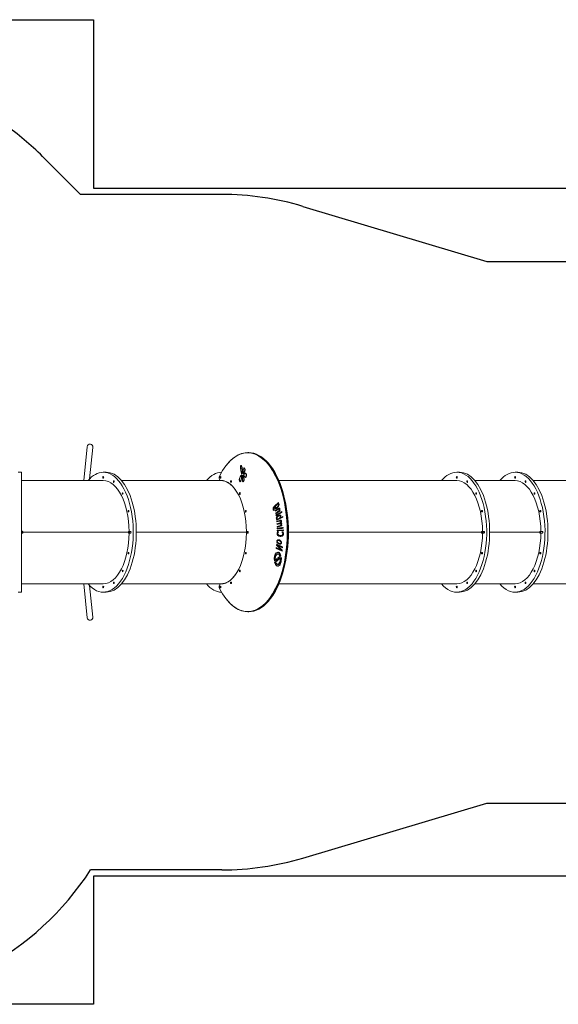
# Model space of a CAD drawing. Units: millimetres. Extents: x -3904 to 9554, y -3504 to 3804.
# Drawn here: x 1855 to 5854, y -3504 to 3804 of the extents above; entities that cross this region are included whole.
import ezdxf

# ---------------------------------------------------------------- set-up
doc = ezdxf.new("R2010")
doc.units = ezdxf.units.MM
doc.header["$MEASUREMENT"] = 0
for name, color, linetype in [('Minimum Fallzone', 2, 'Continuous'), ('Recommended Fallzone', 3, 'Continuous'), ('Wobbly Oct Tower 8807', 7, 'Continuous')]:
    doc.layers.add(name, color=color, linetype=linetype)

msp = doc.modelspace()

# ---------------------------------------------------------------- linework, layer by layer
at = {"layer": 'Minimum Fallzone'}
for p, q in [((2024.9, 2788.6, 300), (2307, 2506.5, 300)), ((3354.7, 2506.5, 300), (2307, 2506.5, 300)), ((3956.4, 2418.5, 300), (5322.2, 2010, 300)), ((5322.2, 2010, 300), (6463.7, 2010, 300)), ((3956.4, -2418.5, 300), (5322.2, -2010, 300)), ((5322.2, -2010, 300), (6463.7, -2010, 300)), ((3354.7, -2506.5, 300), (2382.1, -2506.5, 300))]:
    msp.add_line(p, q, dxfattribs=at)
for centre, radius, start, end in [((540, 1303.7, 300), 2100, 45, 55.06331), ((3354.7, 406.5, 300), 2100, 73.3499, 90), ((3354.7, -406.5, 300), 2100, 270, 286.6501), ((540, -1303.7, 300), 2200, 270, 326.85645)]:
    msp.add_arc(centre, radius, start, end, dxfattribs=at)
at = {"layer": 'Recommended Fallzone'}
for p, q in [((-1151.3, 3803.7, 300), (2403.7, 3803.7, 300)), ((2403.7, 3803.7, 300), (2403.7, 2553.7, 300)), ((2403.7, 2553.7, 300), (7703.7, 2553.7, 300)), ((7703.7, -2553.7, 300), (2403.7, -2553.7, 300)), ((2403.7, -2553.7, 300), (2403.7, -3503.7, 300)), ((2403.7, -3503.7, 300), (-1451.3, -3503.7, 300))]:
    msp.add_line(p, q, dxfattribs=at)
at = {"layer": 'Wobbly Oct Tower 8807', "linetype": 'Continuous', "lineweight": 0}
for p, q in [((2356.8, 634.4), (2330.3, 383)), ((2398.9, 629.9), (2374.3, 396.1)), ((3554, 590.9), (3548.8, 590.9)), ((1842.7, 445), (1867.7, 445)), ((1867.7, -445), (1867.7, 445)), ((2475.7, 445), (2498.2, 445)), ((3377.1, 480.8), (3378.2, 482.5)), ((3497.1, 495.5), (3497.5, 492.6)), ((3498.9, 493.2), (3498.4, 496.2)), ((3499.4, 496.2), (3498.4, 496.2)), ((3502.4, 493.2), (3498.9, 493.2)), ((3513.4, 441.2), (3512.5, 438.7)), ((3513.7, 436.8), (3514.7, 439.3)), ((3519, 439.1), (3515.3, 439.1)), ((3525.7, 474.4), (3523, 474.4)), ((3526.1, 475.6), (3525.3, 473.2)), ((3526.4, 471.2), (3527.3, 473.7)), ((3528.2, 471.2), (3526.4, 471.2)), ((3725.7, 480.8), (3724.6, 482.5)), ((5099.7, 445), (5121.4, 445)), ((5532.7, 445), (5554.4, 445)), ((2475.7, 383), (1867.7, 383)), ((3347.8, 383), (2611.5, 383)), ((3340.3, 388.6), (3341.5, 387)), ((3487.3, 383.7), (3486.2, 381.3)), ((3487.8, 377.8), (3488.8, 380)), ((3495.9, 377.8), (3487.8, 377.8)), ((3496, 377.8), (3491.8, 377.8)), ((3502.5, 421.9), (3502.3, 421.9)), ((3503.7, 424.4), (3502.5, 421.9)), ((3504, 420), (3505, 422.3)), ((3505.6, 420), (3504, 420)), ((3505.3, 435.5), (3505.1, 435.5)), ((3505.3, 435.5), (3505.8, 432.7)), ((3506.7, 433.4), (3506.2, 436.6)), ((3507.8, 436.6), (3506.2, 436.6)), ((3509.5, 421.2), (3510.2, 418.3)), ((3511.3, 419.6), (3510.7, 422.4)), ((3512.8, 422.4), (3510.7, 422.4)), ((3514.7, 419.7), (3511.7, 419.7)), ((3516.9, 436.8), (3513.7, 436.8)), ((3517.4, 377.9), (3515.1, 377.9)), ((3517.2, 378.9), (3517.7, 376.1)), ((3517.6, 424.3), (3519.2, 423.8)), ((3519.4, 426.8), (3517.8, 427.3)), ((3519.5, 427.3), (3517.8, 427.3)), ((3519, 377.7), (3518.4, 380.6)), ((3520.3, 380.6), (3518.4, 380.6)), ((3534.8, 435.2), (3528.5, 435.2)), ((3536.1, 409.5), (3531.6, 409.5)), ((3537.4, 418.2), (3538.9, 417.8)), ((3539.1, 420.7), (3537.6, 421.2)), ((3539.1, 421.2), (3537.6, 421.2)), ((5099.7, 383), (3779.4, 383)), ((5532.7, 383), (5234.7, 383)), ((6163.6, 383), (5667.7, 383)), ((3749.1, 195.4), (3776.4, 219.8)), ((3776.4, 219.8), (3777.5, 215)), ((3745.8, 164.8), (3740.4, 160)), ((3745.7, 165.1), (3745.8, 164.8)), ((3750.8, 190.7), (3748.1, 188.3)), ((3749, 180), (3753.8, 184.2)), ((3753.7, 188.6), (3749.1, 184.4)), ((3754.1, 190.7), (3750.8, 190.7)), ((3752.4, 161.1), (3773, 175.9)), ((3753.4, 155.7), (3752.4, 161.1)), ((3760.8, 161.1), (3752.4, 161.1)), ((3771.5, 168.7), (3753.4, 155.7)), ((3772, 209.7), (3755.1, 194.5)), ((3755.9, 141.5), (3779.7, 158.5)), ((3765.6, 180.5), (3756.9, 180.5)), ((3788.7, 158.8), (3756.9, 136.1)), ((3757.7, 180), (3758.2, 180.5)), ((3758, 128.1), (3790.4, 147.3)), ((3777.3, 209.7), (3772, 209.7)), ((3777.2, 212.8), (3773.7, 209.7)), ((3778.9, 211.1), (3774.3, 207)), ((3781.7, 175.9), (3774.9, 171)), ((3775.4, 203.6), (3780.1, 207.8)), ((3777.5, 215), (3776.3, 213.5)), ((3787, 172.8), (3779.4, 172.8)), ((3788.1, 158.5), (3779.7, 158.5)), ((3784.2, 161.7), (3787.7, 164.2)), ((3788.2, 161.7), (3784.2, 161.7)), ((3787.7, 164.2), (3788.7, 158.8)), ((3790.4, 147.3), (3791.2, 141.9)), ((3795.7, 150.9), (3801.4, 154.3)), ((3796.6, 144.7), (3795.7, 150.9)), ((3801.9, 150.9), (3795.7, 150.9)), ((3802.3, 148.1), (3796.6, 144.7)), ((3801.4, 154.3), (3802.3, 148.1)), ((3756.9, 136.1), (3755.9, 141.5)), ((3764.4, 141.5), (3755.9, 141.5)), ((3758.8, 122.7), (3758, 128.1)), ((3766.7, 128.1), (3758, 128.1)), ((3791.2, 141.9), (3758.8, 122.7)), ((3765.6, 107), (3760.4, 104.5)), ((3760.9, 100.7), (3765.7, 103)), ((3762.4, 94.6), (3763.9, 95.6)), ((3763.1, 89.4), (3762.4, 94.6)), ((3771.1, 94.6), (3762.4, 94.6)), ((3808.8, 111.1), (3763.1, 89.4)), ((3772.6, 95.6), (3763.9, 95.6)), ((3764, 81.7), (3786, 87.7)), ((3764.4, 76), (3764, 81.7)), ((3772.7, 81.7), (3764, 81.7)), ((3783.8, 81.3), (3764.4, 76)), ((3791.1, 142.6), (3766.7, 128.1)), ((3766.7, 128.1), (3766.8, 127.4)), ((3768.3, 97.7), (3787.2, 106.7)), ((3777, 97.7), (3768.3, 97.7)), ((3772.6, 95.6), (3771.1, 94.6)), ((3771.1, 94.6), (3771.2, 93.3)), ((3794.7, 87.7), (3772.7, 81.7)), ((3772.7, 81.7), (3772.9, 78.3)), ((3795.8, 106.7), (3777, 97.7)), ((3794, 121.6), (3785.4, 121.6)), ((3795.8, 106.7), (3787.2, 106.7)), ((3795, 121), (3789.6, 118.5)), ((3789.8, 114.4), (3794.9, 116.8)), ((3798.7, 82.5), (3790, 82.5)), ((3791.8, 108.9), (3808.1, 116.7)), ((3800.5, 108.9), (3791.8, 108.9)), ((3808.6, 112.8), (3800.5, 108.9)), ((3808.1, 116.7), (3808.8, 111.1)), ((1875.4, 7), (1867.7, 7)), ((1868.6, 6), (1867.7, 6)), ((1868.6, 4.6), (1867.7, 3)), ((1867.7, 4.1), (1868.6, 4.6)), ((1868.6, 1.7), (1867.7, 0.8)), ((1876.6, 6), (1868.6, 6)), ((1868.6, 4.6), (1868.6, 1.7)), ((1868.6, 1.7), (1876.6, 1.7)), ((1868.7, 1.7), (1868.7, 6)), ((1876.6, 1.7), (1875.4, 0.5)), ((1876.6, 6), (1878.7, 6)), ((1876.6, 1.7), (1876.6, -1.3)), ((1878.7, -6), (1878.7, 6)), ((1878.7, 3.5), (1879.7, 3.5)), ((1878.7, 3.3), (1879.7, 3.3)), ((1878.7, 1), (1879.7, 1)), ((1879.7, 3.3), (1879.7, 3.5)), ((1879.7, 1), (1879.7, 3.3)), ((1879.7, 1), (1879.7, -1.2)), ((2662.1, 0.5), (1879.7, 0.5)), ((2665.1, 6), (2678.9, 6)), ((2678.9, 6), (2668.5, 6)), ((2720.7, 0.5), (3537.6, 0.5)), ((3550.5, 6), (3540.6, 6)), ((3550.5, 6), (3547.5, 6)), ((3765.3, 62.6), (3787.3, 68.7)), ((3765.7, 57), (3765.3, 62.6)), ((3774, 62.6), (3765.3, 62.6)), ((3785.1, 62.3), (3765.7, 57)), ((3766.6, 43.6), (3791.6, 50.5)), ((3767, 38), (3766.6, 43.6)), ((3775.3, 43.6), (3766.6, 43.6)), ((3800.4, 47.2), (3767, 38)), ((3767, 29.7), (3800.7, 33.8)), ((3767.2, 24), (3767, 29.7)), ((3775.7, 29.7), (3767, 29.7)), ((3800.9, 28.1), (3767.2, 24)), ((3767.4, 15.6), (3814.4, 18.3)), ((3767.5, 9.9), (3767.4, 15.6)), ((3776.1, 15.6), (3767.4, 15.6)), ((3814.5, 12.6), (3767.5, 9.9)), ((3770.8, 4.4), (3777.9, 4)), ((3796, 68.7), (3774, 62.6)), ((3774, 62.6), (3774.2, 59.3)), ((3800.2, 50.5), (3775.3, 43.6)), ((3775.3, 43.6), (3775.5, 40.3)), ((3800.8, 32.7), (3775.7, 29.7)), ((3775.7, 29.7), (3775.8, 25.1)), ((3814.4, 17.8), (3776.1, 15.6)), ((3776.1, 15.6), (3776.1, 10.4)), ((3777.9, 4), (3777.9, 3.6)), ((3794.5, 69.3), (3790.2, 69.3)), ((3800, 63.5), (3791.3, 63.5)), ((3800.2, 50.5), (3791.6, 50.5)), ((3796.4, 51.8), (3800.1, 52.8)), ((3800.1, 51.8), (3796.4, 51.8)), ((3800.1, 52.8), (3800.4, 47.2)), ((3800.7, 33.8), (3800.9, 28.1)), ((3802.5, 2.1), (3802.5, 2.6)), ((3802.5, 2.6), (3809.7, 2.2)), ((3809.7, 2.1), (3802.5, 2.1)), ((3806.3, 34.9), (3812.2, 35.6)), ((3806.5, 28.4), (3806.3, 34.9)), ((3812.3, 34.9), (3806.3, 34.9)), ((3812.4, 29.2), (3806.5, 28.4)), ((3812.2, 35.6), (3812.4, 29.2)), ((3814.4, 18.3), (3814.5, 12.6)), ((3850.2, 0.5), (5282.7, 0.5)), ((5303, 6), (5285.7, 6)), ((5303, 6), (5292.6, 6)), ((5343.9, 0.5), (5715.7, 0.5)), ((5736, 6), (5718.7, 6)), ((1868.6, -1.3), (1867.7, -0.4)), ((1868.6, -4.2), (1867.7, -2.6)), ((1868.6, -4.2), (1867.7, -3.6)), ((1867.7, -6), (1868.6, -6)), ((1867.7, -7), (1875.4, -7)), ((1876.6, -1.3), (1868.6, -1.3)), ((1868.6, -1.3), (1868.6, -4.2)), ((1868.6, -6), (1876.6, -6)), ((1868.7, -6), (1868.7, -1.3)), ((1876.6, -1.3), (1875.4, -0.1)), ((1876.6, -6), (1878.7, -6)), ((1878.7, -1.2), (1879.7, -1.2)), ((1878.7, -3.4), (1879.7, -3.4)), ((1878.7, -3.6), (1879.7, -3.6)), ((1879.7, -0.5), (2662.1, -0.5)), ((1879.7, -3.4), (1879.7, -1.2)), ((1879.7, -3.6), (1879.7, -3.4)), ((2665.1, -6), (2678.9, -6)), ((2678.9, -6), (2668.5, -6)), ((3537.6, -0.5), (2720.7, -0.5)), ((3550.5, -6), (3540.6, -6)), ((3550.5, -6), (3547.5, -6)), ((3764, -69.1), (3768.9, -70.6)), ((3769.2, -66.6), (3764.3, -65.1)), ((3784.5, -62.3), (3775.8, -62.3)), ((3800.3, -24.7), (3791.7, -24.7)), ((5282.7, -0.5), (3850.2, -0.5)), ((5303, -6), (5285.7, -6)), ((5303, -6), (5292.6, -6)), ((5715.7, -0.5), (5343.9, -0.5)), ((5736, -6), (5718.7, -6)), ((3759.4, -119.7), (3760.1, -114.2)), ((3803.1, -140.9), (3759.4, -119.7)), ((3768.1, -119.7), (3759.4, -119.7)), ((3760.1, -114.2), (3797.8, -132.6)), ((3762.4, -95), (3763.2, -88.4)), ((3797.8, -132.6), (3762.4, -95)), ((3771.1, -95), (3762.4, -95)), ((3763.2, -88.4), (3806.9, -109.7)), ((3768.2, -118.2), (3768.1, -119.7)), ((3768.1, -119.7), (3803.6, -137)), ((3771.4, -92.4), (3771.1, -95)), ((3771.1, -95), (3774.2, -98.3)), ((3806.3, -115.1), (3771.6, -98.3)), ((3771.6, -98.3), (3804.1, -132.6)), ((3780.3, -98.3), (3771.6, -98.3)), ((3780.3, -98.3), (3806.7, -111.2)), ((3796.1, -82.9), (3787.5, -82.9)), ((3794.1, -78.4), (3799, -79.9)), ((3799.3, -76), (3794.4, -74.4)), ((3804.1, -132.6), (3797.8, -132.6)), ((3804.1, -132.6), (3803.1, -140.9)), ((3806.9, -109.7), (3806.3, -115.1)), ((3747.2, -213.8), (3745.8, -214.9)), ((3768.5, -196.8), (3751.9, -210.1)), ((3753, -206), (3767.9, -194.1)), ((3757, -206), (3753, -206)), ((3753.7, -219.4), (3770.3, -206.1)), ((3770.9, -208.9), (3755.9, -220.8)), ((3759.6, -152.4), (3760.1, -155.2)), ((3762, -164.5), (3762.6, -167.3)), ((3772, -149.4), (3763.3, -149.4)), ((3763.8, -152.2), (3763.3, -149.4)), ((3774.4, -161.6), (3765.7, -161.6)), ((3766.3, -164.4), (3765.7, -161.6)), ((3767.9, -194.1), (3768.5, -196.8)), ((3770.3, -206.1), (3770.9, -208.9)), ((3779.9, -150), (3771.2, -150)), ((3778.8, -163), (3771.2, -163)), ((3771.6, -191.1), (3786.5, -179.2)), ((3775.7, -191.1), (3771.6, -191.1)), ((3772.2, -193.9), (3771.6, -191.1)), ((3772, -149.4), (3772.1, -150)), ((3788.7, -180.6), (3772.2, -193.9)), ((3774, -203.2), (3790.6, -189.9)), ((3778.1, -203.2), (3774, -203.2)), ((3774.6, -205.9), (3774, -203.2)), ((3774.4, -161.6), (3774.7, -163)), ((3789.5, -194), (3774.6, -205.9)), ((3788.3, -179.2), (3786.5, -179.2)), ((3791, -194), (3789.5, -194)), ((3794.8, -175.8), (3793.4, -176.9)), ((3795.3, -186.2), (3796.7, -185.1)), ((3796.8, -186.2), (3795.3, -186.2)), ((3747.7, -224.2), (3749.1, -223.1)), ((3749.4, -224.2), (3747.7, -224.2)), ((3757.8, -219.4), (3753.7, -219.4)), ((3776.5, -237), (3771.2, -237)), ((3779.1, -250), (3771.2, -250)), ((3776.2, -235.6), (3776.8, -238.4)), ((3778.6, -247.8), (3779.2, -250.6)), ((3782.8, -232.7), (3779.9, -232.7)), ((3780.5, -235.5), (3779.9, -232.7)), ((3785.4, -244.8), (3782.3, -244.8)), ((3782.9, -247.6), (3782.3, -244.8)), ((1867.7, -383), (2475.7, -383)), ((2356.8, -634.4), (2330.3, -383)), ((2398.9, -629.9), (2374.3, -396.1)), ((3347.8, -383), (2611.5, -383)), ((3340.3, -388.6), (3341.5, -387)), ((5099.7, -383), (3779.4, -383)), ((5532.7, -383), (5234.7, -383)), ((5667.7, -383), (6163.6, -383)), ((1842.7, -445), (1867.7, -445)), ((2475.7, -445), (2498.2, -445)), ((3377.1, -480.8), (3378.2, -482.5)), ((3725.7, -480.8), (3724.6, -482.5)), ((5099.7, -445), (5121.4, -445)), ((5532.7, -445), (5554.4, -445)), ((3554, -590.9), (3548.8, -590.9))]:
    msp.add_line(p, q, dxfattribs=at)
for centre, start, end in [((1867.4, 5.8), 9.59407, 76.07868), ((1875.4, 5.8), 9.59407, 90), ((1867.4, -5.8), 283.92132, 350.40593), ((1875.4, -5.8), 270, 350.40593)]:
    msp.add_arc(centre, 1.2, start, end, dxfattribs=at)
for centre, major_axis, ratio, start_param, end_param in [((2377.9, 632.2), (-2.3, -21.4), 0.983656, -3.141593, -1.570796), ((2377.9, 632.2), (-2.3, -21.4), 0.983656, 1.570796, 3.141593), ((3548.8, 0), (0, -590.9), 0.5, -0.61548, 3.757072), ((2475.7, 0), (0, 445), 0.5, 0, 0.534204), ((2475.7, 0), (0, -445), 0.5, -0.534204, 3.141593), ((3354.7, 0), (0, 445), 0.5, 0.002141, 0.534204), ((3533.6, 484.5), (0, -76.2), 0.5, -1.598902, -0.889247), ((3498.9, 486.5), (0, -6.73), 0.5, -2.722126, -1.598902), ((3498.9, 486.5), (0, 6.73), 0.5, -0.995349, 0), ((3472.8, 452.6), (0, 68.9), 0.5, -1.789445, -0.995349), ((3530.4, 444.5), (0, -34.6), 0.5, -2.529187, -1.538749), ((3515.3, 443.6), (0, -4.44), 0.5, -1.538749, -1.013333), ((3515.3, 443.6), (0, -4.44), 0.5, -0.300245, 0.44555), ((3506.8, 479.2), (0, 44), 0.5, -2.696043, -1.970134), ((3523, 465.6), (0, 8.84), 0.5, -0.538623, 0.612406), ((3523, 465.6), (0, 8.84), 0.5, -1.970134, -0.87518), ((3555.7, 0), (0, 588.9), 0.5, -2.526113, -0.61548), ((5099.7, 0), (0, 445), 0.5, 0, 0.534204), ((5099.7, 0), (0, -445), 0.5, -0.534204, 3.141593), ((5532.7, 0), (0, 445), 0.5, 0, 0.534204), ((5532.7, 0), (0, -445), 0.5, -0.534204, 3.141593), ((3347.8, 404.8), (0, -21.8), 0.5, -0.61548, 0), ((3346, 0), (0, 385), 0.5, -1.559675, 0), ((3491.8, 387.8), (0, -9.93), 0.5, -1.809418, -1.146915), ((3508.5, 379.7), (0, 44.2), 0.5, 0.310503, 1.332175), ((3491.8, 387.8), (0, -9.93), 0.5, -0.669424, 0.815961), ((3470.9, 427.1), (0, 67.3), 0.5, -2.325632, -1.714313), ((3502.3, 418), (0, 3.9), 0.5, -0.102002, 0.310503), ((3505.1, 438.3), (0, -2.76), 0.5, -0.889247, 0.156812), ((3502.3, 418), (0, 3.9), 0.5, -1.714313, -1.025518), ((3505.1, 438.3), (0, 2.76), 0.5, -2.234084, -1.789445), ((3547, 404.3), (0, -75.6), 0.5, -1.728915, -1.311893), ((3511.7, 415.6), (0, -4.13), 0.5, -2.293393, -1.728915), ((3515.1, 387.4), (0, -9.47), 0.5, -1.311893, 0.45792), ((3511.7, 415.6), (0, 4.13), 0.5, -0.8482, 0.218003), ((3493.4, 383.3), (0, 53), 0.5, -1.476474, -0.8482), ((3515.1, 387.4), (0, 9.47), 0.5, -2.371943, -1.476474), ((3521.4, 424.6), (0, -4.62), 0.5, -1.392454, -0.861612), ((3521.4, 424.6), (0, -4.62), 0.5, -2.348171, -2.053316), ((3533.2, 444.8), (0, -35.5), 0.5, -0.861612, -0.136635), ((3528.5, 410.7), (0, 24.5), 0.5, -0.51107, 0.793422), ((3531.6, 421.5), (0, -12.1), 0.5, -0.136635, 1.294244), ((3537.2, 410.7), (0, 27.5), 0.5, 0.320066, 0.471233), ((3541.8, 444.8), (0, -38.5), 0.5, -0.411561, -0.343021), ((3531.6, 421.5), (0, 12.1), 0.5, -1.598421, -0.51107), ((2665.1, 0), (0, -6), 0.5, -3.141592653589778, 3.141592653589809), ((2668.5, 0), (0, -6), 0.5, 0, 3.141593), ((3540.6, 0), (0, 6), 0.5, -3.141592653589768, 3.141592653589818), ((3547.5, 0), (0, -6), 0.5, 0, 3.141593), ((5285.7, 0), (0, 6), 0.5, -3.141592653589692, 3.141592653589894), ((5292.6, 0), (0, -6), 0.5, 0, 3.141593), ((5718.7, 0), (0, 6), 0.5, -3.141592653589703, 3.141592653589884), ((3346, 0), (0, -385), 0.5, 0, 1.559675), ((3771.2, -200), (0, 50), 0.5, -1.090596, 0.299947), ((3771.2, -200), (0, -50), 0.5, -2.681474, -1.290931), ((3771.2, -200), (0, -37), 0.5, -2.65324, -1.408701), ((3771.2, -200), (0, 37), 0.5, -0.641052, 0.271713), ((3779.9, -200), (0, 53), 0.5, 0.164137, 0.304489), ((3779.9, -200), (0, 40), 0.5, 0.218235, 0.279865), ((3771.2, -200), (0, 37), 0.5, -2.65324, -1.408701), ((3771.2, -200), (0, 37), 0.5, -0.972826, -0.641052), ((3771.2, -200), (0, 50), 0.5, -1.990413, -1.290931), ((3771.2, -200), (0, -50), 0.5, -1.090596, 0.299947), ((3771.2, -200), (0, -37), 0.5, -0.972826, 0.271713), ((3779.9, -200), (0, -53), 0.5, -0.338109, -0.164137), ((3779.9, -200), (0, -40), 0.5, -0.389761, -0.218235), ((3771.2, -200), (0, 50), 0.5, -2.681474, -1.990413), ((3354.7, 0), (0, -445), 0.5, -0.534204, -0.002141), ((3347.8, -404.8), (0, 21.8), 0.5, 0, 0.61548), ((2377.9, -632.2), (-2.3, 21.4), 0.983656, 1.570796, 3.141593), ((2377.9, -632.2), (-2.3, 21.4), 0.983656, -3.141593, -1.570796)]:
    msp.add_ellipse(centre, major_axis=major_axis, ratio=ratio, start_param=start_param, end_param=end_param, dxfattribs=at)
at = {"layer": 'Wobbly Oct Tower 8807', "linetype": 'Continuous', "lineweight": 0, "extrusion": (0, 0, -1)}
for centre, major_axis, start_param, end_param in [((3547.1, 0), (0, 588.9), -0.785154, 3.926747), ((3554, 0), (0, 590.9), 0, 3.141593), ((2498.2, 0), (0, 445), 0, 3.141593), ((3498.9, 486.5), (0, 9.77), -1.650638, -0.382005), ((3533.6, 484.5), (0, 79.2), -2.252346, -1.55599), ((3498.9, 486.5), (0, 9.77), -0.095171, 0.886628), ((3472.8, 452.6), (0, -71.9), -2.160988, -1.352148), ((3530.4, 444.5), (0, 37.6), -1.607105, -0.606586), ((3515.3, 443.6), (0, 7.44), -2.283591, -1.62436), ((3506.8, 479.2), (0, -47), -1.171459, -0.44555), ((3528.5, 410.7), (0, 27.5), -0.793422, 0.51107), ((3523, 465.6), (0, 11.8), -0.59395, 0.563533), ((3523, 465.6), (0, -11.8), -2.327568, -1.171459), ((5121.4, 0), (0, 445), 0, 3.141593), ((5554.4, 0), (0, 445), 0, 3.141593), ((2475.7, 406.5), (0, -6), -4.712389, 1.570796), ((2475.7, 0), (0, 383), 0, 1.55513), ((2553.5, 375.6), (0, -6), -4.31969, 1.963495), ((3345.3, 403.8), (0, 18), -2.171251, -0.785154), ((3346, 404.8), (0, -19.8), 0, 0.970342), ((3346, 406.5), (0, -6.5), -4.712389, 1.570796), ((3347.8, 0), (0, 383), 0, 0.611792), ((3423.8, 375.6), (0, -6.5), -4.31969, 1.963495), ((3491.8, 387.8), (0, 12.9), -2.092186, -1.332175), ((3508.5, 379.7), (0, 47.2), -1.332175, -0.319092), ((3491.8, 387.8), (0, -12.9), -0.815961, 0.686334), ((3470.9, 427.1), (0, -70.3), -1.421675, -0.815961), ((3502.3, 418), (0, 6.91), -0.36922, 0.398478), ((3505.1, 438.3), (0, -5.76), -0.231451, 0.889247), ((3502.3, 418), (0, -6.91), -2.241018, -1.370153), ((3505.1, 438.3), (0, -5.76), -1.352148, -0.576814), ((3547, 404.3), (0, 78.6), -1.829699, -1.408263), ((3511.7, 415.6), (0, 7.13), -1.363993, -0.657414), ((3515.1, 387.4), (0, -12.5), -0.446121, 1.311893), ((3511.7, 415.6), (0, 7.13), -0.29894, 0.798501), ((3515.3, 443.6), (0, -7.44), -0.44555, 0.438413), ((3493.4, 383.3), (0, -56), -2.299726, -1.665119), ((3521.4, 424.6), (0, 7.62), -2.279981, -1.616768), ((3521.4, 424.6), (0, 7.62), -1.220648, -0.793422), ((3533.2, 444.8), (0, -38.5), 0.136635, 0.861612), ((3515.1, 387.4), (0, -12.5), -1.665119, -0.680295), ((3531.6, 421.5), (0, -15.1), -1.319093, 0.136635), ((3531.6, 421.5), (0, -15.1), -2.630523, -1.518323), ((5099.7, 406.5), (0, 6), -4.712389, 1.570796), ((5099.7, 0), (0, 383), 0, 1.55513), ((5177.5, 375.6), (0, 6), -4.31969, 1.963495), ((5532.7, 406.5), (0, 6), -4.712389, 1.570796), ((5532.7, 0), (0, 383), 0, 1.55513), ((5610.5, 375.6), (0, 6), -4.31969, 1.963495), ((2619.4, 287.4), (0, -6), -3.926991, 2.356194), ((3489.8, 287.4), (0, -6.5), -3.926991, 2.356194), ((5243.5, 287.4), (0, 6), -3.926991, 2.356194), ((5676.5, 287.4), (0, 6), -3.926991, 2.356194), ((2663.5, 155.6), (0, -6), -3.534291735288523, 2.748893571891064), ((3533.8, 155.6), (0, -6.5), -3.534291735288446, 2.74889357189114), ((5287.5, 155.6), (0, 6), -3.534291735288482, 2.748893571891105), ((5720.5, 155.6), (0, 6), -3.534291735288486, 2.748893571891101), ((2678.9, 0), (0, 6), 0, 3.141593), ((3549.3, 0), (0, 6.5), 0, 3.536384), ((3549.3, 0), (0, 6.5), -0.394791, 0), ((5303, 0), (0, 6), 0, 3.141593), ((5736, 0), (0, 6), 0, 3.141593), ((2475.7, 0), (0, -383), -1.55513, 0), ((5099.7, 0), (0, -383), -1.55513, 0), ((5532.7, 0), (0, -383), -1.55513, 0), ((3771.2, -200), (0, 53), -0.304489, 1.096284), ((2663.5, -155.6), (0, 6), -5.890486, 0.392699), ((3533.8, -155.6), (0, 6.5), -5.890486, 0.392699), ((3771.2, -200), (0, 53), -1.856349, -0.455576), ((3771.2, -200), (0, 40), -1.825501, -0.4802), ((3771.2, -200), (0, 40), -0.279865, 0.641052), ((3779.9, -200), (0, 50), 0, 0.005196), ((3771.2, -200), (0, -40), -1.825501, -0.4802), ((3771.2, -200), (0, -40), -2.50054, -2.076157), ((3771.2, -200), (0, -53), -1.856349, -0.913327), ((5287.5, -155.6), (0, -6), -5.890486, 0.392699), ((5720.5, -155.6), (0, -6), -5.890486, 0.392699), ((2619.4, -287.4), (0, 6), -5.497787, 0.785398), ((3489.8, -287.4), (0, 6.5), -5.497787, 0.785398), ((3771.2, -200), (0, -53), -0.304489, 1.096284), ((3771.2, -200), (0, -40), -0.279865, 1.065436), ((3771.2, -200), (0, -53), -0.913327, -0.455576), ((5243.5, -287.4), (0, -6), -5.497787, 0.785398), ((5676.5, -287.4), (0, -6), -5.497787, 0.785398), ((3347.8, 0), (0, -383), -0.611792, 0), ((2475.7, -406.5), (0, 6), -4.712389, 1.570796), ((2553.5, -375.6), (0, 6), -5.105088, 1.178097), ((3345.3, -403.8), (0, 18), -2.356439, -0.970342), ((3346, -404.8), (0, 19.8), -0.970342, 0), ((3346, -406.5), (0, 6.5), -4.712389, 1.570796), ((3423.8, -375.6), (0, 6.5), -5.105088, 1.178097), ((5099.7, -406.5), (0, -6), -4.712389, 1.570796), ((5177.5, -375.6), (0, -6), -5.105088, 1.178097), ((5532.7, -406.5), (0, -6), -4.712389, 1.570796), ((5610.5, -375.6), (0, -6), -5.105088, 1.178097)]:
    msp.add_ellipse(centre, major_axis=major_axis, ratio=0.5, start_param=start_param, end_param=end_param, dxfattribs=at)
at = {"layer": 'Wobbly Oct Tower 8807', "linetype": 'Continuous', "lineweight": 0}
for points, degree, knots in [([(3737.1, 167.9), (3736.7, 169.3), (3736.5, 170.9), (3736.5, 173.9), (3736.6, 175.3), (3737.1, 178.3), (3737.6, 179.8), (3738.8, 182.7), (3739.9, 184.9), (3744.1, 190.6), (3746.7, 193.2), (3749.1, 195.4)], 3, [0, 0, 0, 0, 0.483277, 0.483277, 0.913464, 0.913464, 1.43919, 1.43919, 2.035679, 2.035679, 2.698956, 2.698956, 2.698956, 2.698956]), ([(3740.4, 160), (3739.4, 161.4), (3738.8, 162.8), (3737.9, 164.9), (3737.4, 166.3), (3737.1, 167.9)], 3, [0, 0, 0, 0, 0.713169, 0.713169, 1.879037, 1.879037, 1.879037, 1.879037]), ([(3742.5, 181.3), (3742.1, 180.4), (3741.7, 179.4), (3741.3, 177), (3741.3, 176), (3741.3, 174.4), (3741.4, 173.4), (3741.6, 172.4)], 3, [0, 0, 0, 0, 0.371547, 0.371547, 0.776355, 0.776355, 1.637173, 1.637173, 1.637173, 1.637173]), ([(3741.6, 172.4), (3741.9, 171.1), (3742.3, 170.3), (3742.8, 169.2), (3743.2, 168.5), (3743.6, 167.8)], 3, [0, 0, 0, 0, 0.448763, 0.448763, 1.614684, 1.614684, 1.614684, 1.614684]), ([(3748.1, 188.3), (3746.4, 186.7), (3745.4, 185.5), (3744, 183.9), (3743.2, 182.7), (3742.5, 181.3)], 3, [0, 0, 0, 0, 1.13597, 1.13597, 2.867173, 2.867173, 2.867173, 2.867173]), ([(3743.6, 167.8), (3744.2, 166.9), (3744.6, 166.3), (3745.1, 165.8), (3745.4, 165.4), (3745.7, 165.1)], 3, [0, 0, 0, 0, 0.453271, 0.453271, 1.221874, 1.221874, 1.221874, 1.221874]), ([(3757.7, 180), (3756.3, 180), (3754.8, 180), (3751.9, 180), (3750.5, 180), (3749, 180)], 3, [-1, -1, -1, -1, -0.5, -0.5, 0, 0, 0, 0]), ([(3749.1, 184.4), (3749.1, 184.5), (3749.1, 184.6), (3749.5, 186.6), (3750.1, 188.7), (3750.8, 190.7)], 3, [0.6800308, 0.6800308, 0.6800308, 0.6800308, 0.7160704, 0.7160704, 1.6349215, 1.6349215, 1.6349215, 1.6349215]), ([(3767.1, 180.4), (3760.6, 174.6), (3757, 173.6), (3753.9, 173.3), (3752.7, 173.5), (3751.2, 174.6), (3750.7, 175.1), (3750.1, 176.2), (3749.9, 176.6), (3749.6, 177.4), (3749.4, 177.8), (3749.3, 178.3)], 3, [0, 0, 0, 0, 4.295909, 4.295909, 7.074997, 7.074997, 8.486181, 8.486181, 9.141578, 9.141578, 9.804112, 9.804112, 9.804112, 9.804112]), ([(3755.1, 194.5), (3754.5, 192.7), (3754, 190.8), (3753.7, 188.6), (3753.7, 188.6), (3753.7, 188.6)], 3, [0, 0, 0, 0, 0.6471254, 0.6471254, 0.6571212, 0.6571212, 0.6571212, 0.6571212]), ([(3753.9, 183.7), (3754, 183.1), (3754.2, 182.5), (3754.7, 181.6), (3755, 181.3), (3755.7, 180.7), (3756.1, 180.5), (3757, 180.4), (3757.8, 180.4), (3761.3, 181.9), (3763.7, 183.8), (3766, 185.8)], 3, [0, 0, 0, 0, 0.209676, 0.209676, 0.407399, 0.407399, 0.670056, 0.670056, 0.913371, 0.913371, 1.294275, 1.294275, 1.294275, 1.294275]), ([(3767.7, 180.9), (3767, 180.7), (3766, 180.5), (3765.6, 180.5)], 2, [0.8140944, 0.8140944, 0.8140944, 1, 1.14809, 1.14809, 1.14809]), ([(3766, 185.8), (3769.3, 188.8), (3772.1, 192.1), (3774.3, 196.5), (3774.9, 197.9), (3775.4, 200.4), (3775.5, 201.2), (3775.6, 202.5), (3775.5, 202.9), (3775.5, 203.4), (3775.5, 203.5), (3775.4, 203.6)], 3, [0, 0, 0, 0, 2.196461, 2.196461, 2.777515, 2.777515, 3.04151, 3.04151, 3.164676, 3.164676, 3.206195, 3.206195, 3.206195, 3.206195]), ([(3778, 195), (3776.4, 191.4), (3774.5, 188.7), (3771.6, 184.8), (3769.3, 182.4), (3767.1, 180.4)], 3, [0, 0, 0, 0, 1.461829, 1.461829, 5.087009, 5.087009, 5.087009, 5.087009]), ([(3778.8, 172.8), (3777.6, 172.6), (3776.2, 171.8), (3774.2, 170.6), (3772.8, 169.7), (3771.5, 168.7)], 3, [0, 0, 0, 0, 0.72434, 0.72434, 2.466865, 2.466865, 2.466865, 2.466865]), ([(3774.3, 207), (3774, 207.6), (3773.7, 208), (3773, 208.8), (3772.5, 209.3), (3772, 209.7)], 3, [0.3334108, 0.3334108, 0.3334108, 0.3334108, 0.5947699, 0.5947699, 1.092413, 1.092413, 1.092413, 1.092413]), ([(3773, 175.9), (3776.6, 178.4), (3779.8, 179.9), (3783.1, 179.6), (3784.1, 179.3), (3785.4, 178.1), (3785.8, 177.6), (3786.3, 176.6), (3786.4, 176.2), (3786.7, 175.4), (3786.8, 175), (3786.9, 174.5)], 3, [0, 0, 0, 0, 2.261249, 2.261249, 2.980242, 2.980242, 3.359195, 3.359195, 3.538248, 3.538248, 3.721383, 3.721383, 3.721383, 3.721383]), ([(3780.4, 203.6), (3780.2, 203.6), (3780, 203.6), (3778.3, 203.6), (3776.9, 203.6), (3775.4, 203.6)], 3, [-0.5714243, -0.5714243, -0.5714243, -0.5714243, -0.5, -0.5, 0, 0, 0, 0]), ([(3776.3, 213.5), (3777.1, 213), (3777.9, 212.3), (3778.7, 211.3), (3778.8, 211.2), (3778.9, 211.1)], 3, [0, 0, 0, 0, 0.512002, 0.512002, 0.5640105, 0.5640105, 0.5640105, 0.5640105]), ([(3780.1, 207.8), (3780.3, 207), (3780.4, 206.1), (3780.5, 204.1), (3780.4, 203.1), (3780.1, 201.3), (3779.9, 200.1), (3779, 197.3), (3778.5, 196.1), (3778, 195)], 3, [0, 0, 0, 0, 0.270288, 0.270288, 0.58783, 0.58783, 0.841067, 0.841067, 1.056139, 1.056139, 1.056139, 1.056139]), ([(3782, 169.4), (3781.9, 170.1), (3781.8, 170.7), (3781.3, 171.7), (3781.1, 172), (3780.7, 172.4), (3780.5, 172.6), (3779.7, 172.9), (3779.2, 172.8), (3778.8, 172.8)], 3, [0, 0, 0, 0, 0.2121031, 0.2121031, 0.3721042, 0.3721042, 0.4772458, 0.4772458, 0.5961376, 0.5961376, 0.5961376, 0.5961376]), ([(3779.7, 158.5), (3781, 161.5), (3781.5, 163.6), (3781.9, 165.4), (3782.1, 166.3), (3782.2, 167.6), (3782.2, 168), (3782.1, 168.8), (3782.1, 169.1), (3782, 169.4)], 3, [0, 0, 0, 0, 1.19792, 1.19792, 2.214993, 2.214993, 2.643572, 2.643572, 3.041311, 3.041311, 3.041311, 3.041311]), ([(3786.9, 174.5), (3787, 173.7), (3787.1, 172.9), (3787, 171.1), (3786.9, 170.1), (3786.4, 167.5), (3785.7, 165.1), (3784.2, 161.7)], 3, [0, 0, 0, 0, 0.252134, 0.252134, 0.544357, 0.544357, 1.116482, 1.116482, 1.116482, 1.116482]), ([(3760.4, 104.5), (3760.4, 104.9), (3760.4, 105.3), (3760.5, 106.6), (3760.7, 107.5), (3761.3, 109.8), (3761.9, 111.1), (3763.3, 113.7), (3764.7, 116), (3770.1, 121.4), (3773.5, 123.5), (3776.7, 125)], 3, [0.174768, 0.174768, 0.174768, 0.174768, 0.282568, 0.282568, 0.584322, 0.584322, 1.064631, 1.064631, 1.733702, 1.733702, 2.563984, 2.563984, 2.563984, 2.563984]), ([(3766.5, 100.7), (3766, 100.7), (3765.6, 100.7), (3763.8, 100.7), (3762.3, 100.7), (3760.9, 100.7)], 3, [-0.6456457, -0.6456457, -0.6456457, -0.6456457, -0.5, -0.5, 0, 0, 0, 0]), ([(3763.9, 95.6), (3763.1, 96.4), (3762.3, 97.4), (3761.4, 99.1), (3761.1, 99.7), (3760.9, 100.5), (3760.9, 100.6), (3760.9, 100.7)], 3, [0, 0, 0, 0, 0.52876, 0.52876, 0.7698687, 0.7698687, 0.7982828, 0.7982828, 0.7982828, 0.7982828]), ([(3777, 119.2), (3772.9, 117.2), (3769.7, 114.9), (3767.2, 111.4), (3766.5, 110.3), (3765.9, 108.3), (3765.7, 107.7), (3765.6, 107)], 3, [0, 0, 0, 0, 2.510817, 2.510817, 3.28254, 3.28254, 3.598727, 3.598727, 3.598727, 3.598727]), ([(3765.7, 103), (3765.9, 102.4), (3766, 101.8), (3766.4, 100.6), (3766.9, 99.5), (3768.3, 97.7)], 3, [0.1214025, 0.1214025, 0.1214025, 0.1214025, 0.3161064, 0.3161064, 0.5579016, 0.5579016, 0.5579016, 0.5579016]), ([(3776.7, 125), (3783, 128), (3786.9, 128.3), (3790.8, 127.4), (3792, 126.8), (3793.5, 125.2), (3794, 124.6), (3794.5, 123.3), (3794.6, 122.9), (3794.8, 122), (3794.9, 121.5), (3795, 121.1)], 3, [0, 0, 0, 0, 3.872115, 3.872115, 5.83201, 5.83201, 6.764556, 6.764556, 7.192025, 7.192025, 7.62204, 7.62204, 7.62204, 7.62204]), ([(3789.6, 118.5), (3789.6, 118.6), (3789.5, 118.8), (3789.3, 119.4), (3789.1, 119.8), (3788.5, 120.6), (3788.1, 120.9), (3787.2, 121.4), (3786.5, 121.7), (3782.7, 121.6), (3779.7, 120.5), (3777, 119.2)], 3, [0.129899, 0.129899, 0.129899, 0.129899, 0.187667, 0.187667, 0.369493, 0.369493, 0.620272, 0.620272, 0.901697, 0.901697, 1.411626, 1.411626, 1.411626, 1.411626]), ([(3791.1, 82.4), (3790.1, 82.7), (3788.6, 82.4), (3786.6, 82), (3785.2, 81.7), (3783.8, 81.3)], 3, [0, 0, 0, 0, 0.660107, 0.660107, 2.285517, 2.285517, 2.285517, 2.285517]), ([(3786, 87.7), (3789.2, 88.5), (3790.9, 88.6), (3793.1, 88.5), (3794.5, 88.2), (3795.7, 87.5)], 3, [0, 0, 0, 0, 1.888825, 1.888825, 4.568174, 4.568174, 4.568174, 4.568174]), ([(3787.2, 106.7), (3788, 108.3), (3788.8, 110.1), (3789.5, 112.6), (3789.7, 113.4), (3789.8, 114.4)], 3, [0, 0, 0, 0, 0.7035567, 0.7035567, 0.8460105, 0.8460105, 0.8460105, 0.8460105]), ([(3794.2, 114.4), (3794.2, 114.4), (3794.2, 114.4), (3792.7, 114.4), (3791.3, 114.4), (3789.8, 114.4)], 3, [-0.510573, -0.510573, -0.510573, -0.510573, -0.5, -0.5, 0, 0, 0, 0]), ([(3790.2, 69.3), (3791.8, 71.6), (3792.5, 73.2), (3793.3, 74.9), (3793.5, 75.7), (3793.7, 76.8), (3793.8, 77.1), (3793.8, 77.7), (3793.8, 78), (3793.8, 78.3)], 3, [0, 0, 0, 0, 1.15244, 1.15244, 1.804031, 1.804031, 2.068874, 2.068874, 2.307562, 2.307562, 2.307562, 2.307562]), ([(3793.8, 78.3), (3793.8, 78.9), (3793.7, 79.5), (3793.4, 80.5), (3793.3, 80.8), (3792.9, 81.4), (3792.7, 81.6), (3792, 82.1), (3791.6, 82.3), (3791.1, 82.4)], 3, [0, 0, 0, 0, 0.1811383, 0.1811383, 0.3298131, 0.3298131, 0.4454634, 0.4454634, 0.5757383, 0.5757383, 0.5757383, 0.5757383]), ([(3794.9, 116.8), (3794.8, 116.3), (3794.6, 115.8), (3794.3, 114.5), (3793.5, 112), (3791.8, 108.9)], 3, [0.4319852, 0.4319852, 0.4319852, 0.4319852, 0.6049904, 0.6049904, 0.8720477, 0.8720477, 0.8720477, 0.8720477]), ([(3794, 121.6), (3794.4, 121.6), (3794.8, 121.6), (3794.9, 121.6)], 2, [0.8867813, 0.8867813, 0.8867813, 1, 1.0155172, 1.0155172, 1.0155172]), ([(3799.1, 81.2), (3799.1, 80.5), (3799.1, 79.8), (3798.9, 78.3), (3798.7, 77.6), (3798.3, 76.3), (3797.9, 75.3), (3796.1, 72.1), (3795, 70.6), (3794, 69.4)], 3, [0, 0, 0, 0, 0.2163144, 0.2163144, 0.4664571, 0.4664571, 0.6502854, 0.6502854, 0.835309, 0.835309, 0.835309, 0.835309]), ([(3795.7, 87.5), (3796.4, 87.1), (3797.1, 86.5), (3798.2, 85), (3798.4, 84.4), (3798.7, 83.4), (3798.8, 83), (3799, 82.1), (3799, 81.7), (3799.1, 81.2)], 3, [0, 0, 0, 0, 0.424802, 0.424802, 0.758559, 0.758559, 0.960521, 0.960521, 1.165952, 1.165952, 1.165952, 1.165952]), ([(3768.1, -1.4), (3768.7, 0.5), (3769.2, 1.4), (3769.8, 2.6), (3770.3, 3.5), (3770.8, 4.4)], 3, [0, 0, 0, 0, 0.669433, 0.669433, 2.558573, 2.558573, 2.558573, 2.558573]), ([(3777.9, 3.6), (3777.3, 3), (3776.7, 2.4), (3775.5, 1), (3774.8, 0), (3774.2, -1)], 3, [0, 0, 0, 0, 0.3871837, 0.3871837, 0.8698544, 0.8698544, 0.8698544, 0.8698544]), ([(3792.4, 63.4), (3791.4, 63.6), (3789.9, 63.4), (3787.9, 63), (3786.5, 62.7), (3785.1, 62.3)], 3, [0, 0, 0, 0, 0.660107, 0.660107, 2.285517, 2.285517, 2.285517, 2.285517]), ([(3787.3, 68.7), (3787.9, 68.8), (3788.4, 69), (3789.4, 69.2), (3789.8, 69.3), (3790.2, 69.3)], 3, [0, 0, 0, 0, 0.3159736, 0.3159736, 0.5432401, 0.5432401, 0.5432401, 0.5432401]), ([(3791.6, 50.5), (3793.2, 52.7), (3793.9, 54.4), (3794.5, 55.8), (3794.8, 56.6), (3795, 57.7), (3795.1, 58), (3795.1, 58.7), (3795.1, 59), (3795.1, 59.3)], 3, [0, 0, 0, 0, 1.160814, 1.160814, 2.154446, 2.154446, 2.557168, 2.557168, 2.920672, 2.920672, 2.920672, 2.920672]), ([(3795.1, 59.3), (3795.1, 59.9), (3795, 60.5), (3794.7, 61.5), (3794.6, 61.8), (3794.2, 62.4), (3794, 62.6), (3793.3, 63.1), (3792.8, 63.3), (3792.4, 63.4)], 3, [0, 0, 0, 0, 0.1811383, 0.1811383, 0.3298131, 0.3298131, 0.4454634, 0.4454634, 0.5757383, 0.5757383, 0.5757383, 0.5757383]), ([(3794, 69.4), (3795.5, 69.2), (3796.9, 68.7), (3798.7, 67.2), (3799.2, 66.4), (3799.7, 65.3), (3799.9, 64.7), (3800.2, 63.5), (3800.3, 62.9), (3800.4, 62.2)], 3, [0, 0, 0, 0, 0.900885, 0.900885, 1.539786, 1.539786, 2.033393, 2.033393, 2.515758, 2.515758, 2.515758, 2.515758]), ([(3800.4, 62.2), (3800.4, 61.5), (3800.4, 60.8), (3800.2, 59.3), (3800, 58.6), (3799.4, 56.9), (3799, 56), (3797.8, 53.9), (3797.1, 52.8), (3796.4, 51.8)], 3, [0, 0, 0, 0, 0.220679, 0.220679, 0.461927, 0.461927, 0.815488, 0.815488, 1.24324, 1.24324, 1.24324, 1.24324]), ([(3806.1, -3.2), (3805.2, -1.4), (3804.5, -0.4), (3803.6, 0.7), (3803, 1.5), (3802.5, 2.1)], 3, [0, 0, 0, 0, 0.777335, 0.777335, 2.280176, 2.280176, 2.280176, 2.280176]), ([(3809.7, 2.2), (3810.2, 1.2), (3810.7, 0.1), (3811.5, -1.9), (3811.9, -2.9), (3812.2, -4)], 3, [0, 0, 0, 0, 0.4290999, 0.4290999, 0.8191489, 0.8191489, 0.8191489, 0.8191489]), ([(3780.5, -87.4), (3777, -86.4), (3771.7, -84.2), (3766.8, -78.2), (3765.8, -76.5), (3764.6, -73.5), (3764.3, -72.3), (3764, -70.3), (3764, -69.7), (3764, -69.1)], 3, [0, 0, 0, 0, 2.095508, 2.095508, 2.677704, 2.677704, 2.994946, 2.994946, 3.141347, 3.141347, 3.141347, 3.141347]), ([(3764.3, -65.1), (3764.4, -64.6), (3764.5, -64.2), (3764.9, -62.7), (3765.4, -61.8), (3766.5, -59.9), (3767.4, -59.1), (3769.4, -57.6), (3771.1, -56.7), (3776.8, -56.2), (3779.9, -56.8), (3782.8, -57.7)], 3, [0.204226, 0.204226, 0.204226, 0.204226, 0.363381, 0.363381, 0.731791, 0.731791, 1.272065, 1.272065, 1.995903, 1.995903, 2.749453, 2.749453, 2.749453, 2.749453]), ([(3764.3, -65.1), (3765.7, -65.1), (3767.2, -65.1), (3769, -65.1), (3769.4, -65.1), (3769.8, -65.1)], 3, [-1, -1, -1, -1, -0.5, -0.5, -0.3570634, -0.3570634, -0.3570634, -0.3570634]), ([(3766.7, -9.3), (3766.7, -6.7), (3767, -5.5), (3767.3, -3.7), (3767.7, -2.5), (3768.1, -1.4)], 3, [0, 0, 0, 0, 0.781201, 0.781201, 2.733325, 2.733325, 2.733325, 2.733325]), ([(3772.4, -24.2), (3771, -22.8), (3769.6, -21), (3767.9, -17.3), (3767.4, -15.9), (3767, -13.4), (3766.8, -12.6), (3766.7, -11), (3766.7, -10.2), (3766.7, -9.3)], 3, [0, 0, 0, 0, 0.943004, 0.943004, 1.472521, 1.472521, 1.722029, 1.722029, 1.974209, 1.974209, 1.974209, 1.974209]), ([(3768.9, -70.6), (3768.9, -70.6), (3768.9, -70.7), (3769, -71.4), (3769.1, -72.1), (3769.6, -73.5), (3770, -74.3), (3771.4, -76.4), (3772.6, -77.4), (3775.5, -79.7), (3778.3, -80.9), (3780.9, -81.7)], 3, [0.20733, 0.20733, 0.20733, 0.20733, 0.218289, 0.218289, 0.435916, 0.435916, 0.747966, 0.747966, 1.485878, 1.485878, 3.666123, 3.666123, 3.666123, 3.666123]), ([(3782.3, -63.4), (3778.3, -62.2), (3774.9, -61.9), (3771.8, -63.1), (3770.9, -63.7), (3769.8, -65.1), (3769.5, -65.7), (3769.2, -66.5), (3769.2, -66.5), (3769.2, -66.6)], 3, [0, 0, 0, 0, 2.456651, 2.456651, 3.198101, 3.198101, 3.554566, 3.554566, 3.601742, 3.601742, 3.601742, 3.601742]), ([(3771.9, -9.6), (3771.8, -10.6), (3771.9, -11.5), (3772.3, -13.5), (3772.6, -14.5), (3773.3, -16.1), (3773.8, -16.9), (3774.9, -18.4), (3775.5, -19.1), (3776.2, -19.7)], 3, [0, 0, 0, 0, 0.282334, 0.282334, 0.652835, 0.652835, 1.173216, 1.173216, 1.791986, 1.791986, 1.791986, 1.791986]), ([(3774.2, -1), (3773.2, -2.7), (3772.7, -4.3), (3772.3, -5.6), (3772.2, -6.3), (3771.9, -7.9), (3771.9, -8.8), (3771.9, -9.6)], 3, [0, 0, 0, 0, 0.778323, 0.778323, 1.796334, 1.796334, 2.832289, 2.832289, 2.832289, 2.832289]), ([(3789.6, -30.9), (3784.5, -30.6), (3781.3, -29.5), (3777.2, -27.8), (3774.6, -26.4), (3772.4, -24.2)], 3, [0, 0, 0, 0, 3.080939, 3.080939, 7.463361, 7.463361, 7.463361, 7.463361]), ([(3780, -56.9), (3779, -57.2), (3775.1, -59.3), (3773.7, -62.5)], 2, [0.8198398, 0.8198398, 0.8198398, 1, 1.6123885, 1.6123885, 1.6123885]), ([(3776.2, -19.7), (3778.2, -21.5), (3780.3, -22.5), (3784.3, -24.1), (3787.2, -24.5), (3789.7, -24.7)], 3, [0, 0, 0, 0, 1.292082, 1.292082, 3.550421, 3.550421, 3.550421, 3.550421]), ([(3781, -24.2), (3783.9, -27), (3791.8, -30.2), (3796.2, -30.7)], 2, [0, 0, 0, 1, 1.809314, 1.809314, 1.809314]), ([(3794.4, -74.4), (3794.4, -74.4), (3794.4, -74.4), (3794.3, -73.6), (3794.1, -73), (3793.6, -71.5), (3793.2, -70.8), (3791.8, -68.6), (3790.6, -67.6), (3787.7, -65.4), (3785, -64.3), (3782.3, -63.4)], 3, [0.207359, 0.207359, 0.207359, 0.207359, 0.217547, 0.217547, 0.434804, 0.434804, 0.747037, 0.747037, 1.515792, 1.515792, 3.913924, 3.913924, 3.913924, 3.913924]), ([(3782.8, -57.7), (3787.8, -59.2), (3792, -61.6), (3796.1, -66.5), (3797.3, -68.2), (3798.6, -71.6), (3799, -72.8), (3799.2, -74.7), (3799.3, -75.3), (3799.3, -76)], 3, [0, 0, 0, 0, 3.0234, 3.0234, 4.01944, 4.01944, 4.491836, 4.491836, 4.703967, 4.703967, 4.703967, 4.703967]), ([(3806.9, -26.3), (3804, -28.6), (3801.1, -29.6), (3796.3, -30.9), (3792.9, -31.1), (3789.6, -30.9)], 3, [0, 0, 0, 0, 1.851643, 1.851643, 5.528264, 5.528264, 5.528264, 5.528264]), ([(3789.7, -24.7), (3793.4, -24.9), (3795.9, -24.5), (3799.5, -23.6), (3801.6, -22.8), (3803.4, -21.5)], 3, [0, 0, 0, 0, 2.200865, 2.200865, 4.719962, 4.719962, 4.719962, 4.719962]), ([(3810.2, -22.7), (3808.4, -23.6), (3803.5, -24.7), (3800.3, -24.7)], 2, [0.369896, 0.369896, 0.369896, 1, 1.769893, 1.769893, 1.769893]), ([(3803.4, -21.5), (3804.7, -20.4), (3805.9, -19.1), (3807.1, -16.7), (3807.5, -15.8), (3807.9, -14.2), (3808, -13.7), (3808.1, -12.8), (3808.2, -12.3), (3808.2, -11.8)], 3, [0, 0, 0, 0, 0.828993, 0.828993, 1.169316, 1.169316, 1.311271, 1.311271, 1.449922, 1.449922, 1.449922, 1.449922]), ([(3808.2, -11.8), (3808.2, -10.5), (3808.1, -9.3), (3807.9, -7.9), (3807.7, -6.9), (3806.9, -4.7), (3806.5, -3.9), (3806.1, -3.2)], 3, [0, 0, 0, 0, 0.3738168, 0.3738168, 0.433924, 0.433924, 0.470353, 0.470353, 0.470353, 0.470353]), ([(3813.3, -12), (3813.2, -13.6), (3813.1, -15.2), (3812.4, -18.3), (3811.8, -19.7), (3810.8, -21.8), (3810.1, -22.8), (3808.6, -24.7), (3807.7, -25.6), (3806.9, -26.3)], 3, [0, 0, 0, 0, 0.488455, 0.488455, 1.042792, 1.042792, 1.686095, 1.686095, 2.430477, 2.430477, 2.430477, 2.430477]), ([(3812.2, -4), (3812.7, -5.6), (3812.9, -7.1), (3813.2, -9.1), (3813.3, -10.5), (3813.3, -12)], 3, [0, 0, 0, 0, 0.577007, 0.577007, 1.951151, 1.951151, 1.951151, 1.951151]), ([(3799, -79.9), (3798.9, -80.4), (3798.8, -80.9), (3798.3, -82.4), (3797.9, -83.2), (3796.7, -85.1), (3795.9, -86), (3793.7, -87.5), (3791.9, -88.4), (3786.4, -88.9), (3783.3, -88.3), (3780.5, -87.4)], 3, [0.204276, 0.204276, 0.204276, 0.204276, 0.361838, 0.361838, 0.730223, 0.730223, 1.273485, 1.273485, 2.121739, 2.121739, 3.072192, 3.072192, 3.072192, 3.072192]), ([(3780.9, -81.7), (3785, -82.9), (3788.4, -83.3), (3791.4, -82), (3792.3, -81.5), (3793.4, -80), (3793.7, -79.5), (3794, -78.6), (3794.1, -78.5), (3794.1, -78.4)], 3, [0, 0, 0, 0, 2.479444, 2.479444, 3.207312, 3.207312, 3.567113, 3.567113, 3.623011, 3.623011, 3.623011, 3.623011]), ([(3794.4, -74.4), (3795.8, -74.4), (3797.3, -74.4), (3798.9, -74.4), (3799, -74.4), (3799.2, -74.4)], 3, [-1, -1, -1, -1, -0.5, -0.5, -0.4469216, -0.4469216, -0.4469216, -0.4469216])]:
    msp.add_open_spline(points, degree=degree, knots=knots, dxfattribs=at)
for points, degree in [([(3749.3, 178.3), (3749.2, 178.9), (3749.1, 179.4), (3749, 180)], 3), ([(3754.4, 192.1), (3753.7, 191.4), (3753.1, 190.7)], 2), ([(3753.8, 184.2), (3753.8, 184.1), (3753.8, 183.9), (3753.9, 183.7)], 3), ([(3757.7, 180), (3757.8, 179.2), (3758, 178.3)], 2), ([(3758, 178.3), (3758.5, 176.1), (3759.6, 174.9)], 2), ([(3780.1, 207.8), (3780.1, 207.8), (3780.1, 207.8), (3780.1, 207.8)], 3), ([(3785.3, 178.1), (3783.6, 177.3), (3781.7, 175.9)], 2), ([(3788.6, 159.1), (3788.5, 158.9), (3788.4, 158.7)], 2), ([(3770.8, 97.7), (3771.6, 96.6), (3772.6, 95.6)], 2), ([(3785.4, 125), (3779.9, 122.4), (3776.1, 118.8)], 2), ([(3791, 127.2), (3788.4, 126.5), (3785.4, 125)], 2), ([(3795.1, 87.8), (3794.9, 87.7), (3794.7, 87.7)], 2), ([(3795, 121.1), (3795, 121), (3795, 121), (3795, 121)], 3), ([(3796.9, 108.9), (3796.4, 107.8), (3795.8, 106.7)], 2), ([(3798.7, 82.5), (3798.8, 82.5), (3798.9, 82.5)], 2), ([(3796.4, 68.8), (3796.2, 68.7), (3796, 68.7)], 2), ([(3800, 63.5), (3800.1, 63.5), (3800.2, 63.5)], 2), ([(3778.9, -21.7), (3779.9, -23), (3781, -24.2)], 2), ([(3784.5, -62.3), (3787.2, -62.3), (3791, -63.4)], 2), ([(3791, -63.4), (3793, -64.1), (3794.7, -64.8)], 2), ([(3777.2, -80.3), (3781.6, -85.1), (3789.1, -87.4)], 2), ([(3789.1, -87.4), (3790.5, -87.9), (3791.8, -88.2)], 2), ([(3798.1, -82.7), (3797.2, -82.9), (3796.1, -82.9)], 2)]:
    msp.add_open_spline(points, degree=degree, dxfattribs=at)

doc.saveas('drawing.dxf')
